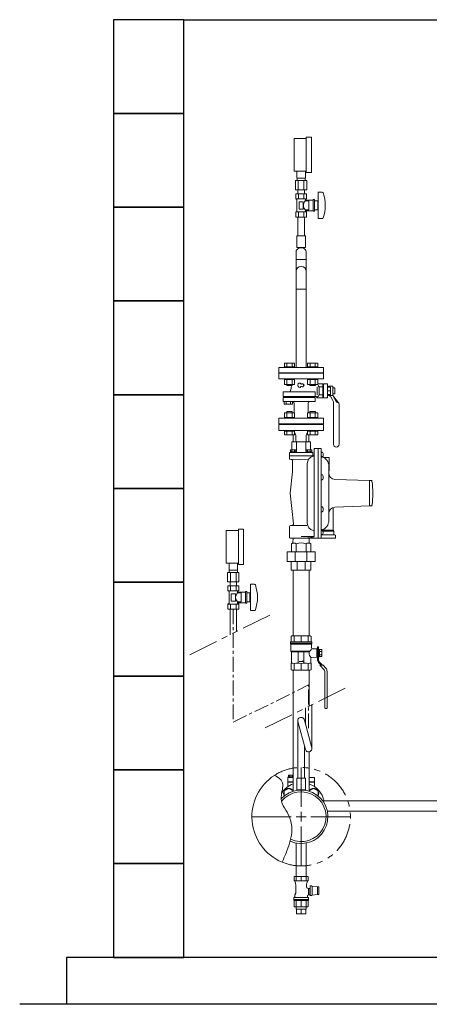
# Model space of a CAD drawing. Units: millimetres. Extents: x 2680 to 15892, y 2850 to 10075.
# Drawn here: x 9727 to 10600, y 5747 to 7847 of the extents above; entities that cross this region are included whole.
import ezdxf

# ---------------------------------------------------------------- set-up
doc = ezdxf.new("R2010")
doc.units = ezdxf.units.MM
doc.linetypes.add('CENTER', pattern=[50.8, 31.75, -6.35, 6.35, -6.35])
doc.linetypes.add('PHANTOM', pattern=[63.5, 31.75, -6.35, 6.35, -6.35, 6.35, -6.35])
for name, color, linetype in [('0001_01', 7, 'Continuous'), ('0001_71_01', 7, 'Continuous'), ('0002_72_01', 7, 'Continuous'), ('0003_01', 7, 'Continuous'), ('CSLAYER17', 7, 'Continuous'), ('CSLAYER33', 7, 'Continuous'), ('HI_VB', 7, 'Continuous'), ('LY_1', 7, 'Continuous')]:
    doc.layers.add(name, color=color, linetype=linetype)
for name, color, linetype, lineweight in [('ガス配管', 2, 'Continuous', 30), ('ガス配管細', 4, 'Continuous', 20), ('図面枠', 7, 'Continuous', 50)]:
    doc.layers.add(name, color=color, linetype=linetype, lineweight=lineweight)

msp = doc.modelspace()

# ---------------------------------------------------------------- linework, layer by layer
at = {"color": 3, "lineweight": 9}
for p, q in [((10317.7, 7508.9), (10317.7, 7523.9)), ((10335.7, 7508.9), (10335.7, 7523.9)), ((10314.5, 7503.9), (10314.5, 7483.9)), ((10318, 7503.9), (10318, 7508.9)), ((10320.6, 7503.9), (10320.6, 7483.9)), ((10332.7, 7503.9), (10332.7, 7483.9)), ((10335.3, 7503.9), (10335.3, 7508.9)), ((10338.8, 7503.9), (10338.8, 7483.9)), ((10319.8, 7475.9), (10319.8, 7483.9)), ((10333.6, 7475.9), (10333.6, 7483.9)), ((10315.8, 5949.9), (10315.8, 5954.9)), ((10316.8, 5939.9), (10316.8, 5949.9)), ((10326.7, 5939.9), (10326.7, 5949.9)), ((10336.6, 5939.9), (10336.6, 5949.9)), ((10337.5, 5949.9), (10337.5, 5954.9))]:
    msp.add_line(p, q, dxfattribs=at)
at = {"color": 3, "linetype": 'Continuous', "lineweight": 9}
for p, q in [((10315.8, 7351.6), (10315.8, 7335.5)), ((10337.5, 7351.6), (10337.5, 7335.5)), ((10315.8, 7335.5), (10315.8, 7310.1)), ((10337.5, 7335.5), (10315.8, 7335.5)), ((10337.5, 7335.5), (10337.5, 7310.1)), ((10315.8, 7310.1), (10315.8, 7272)), ((10337.5, 7310.1), (10337.5, 7272)), ((10337.5, 7272), (10315.8, 7272)), ((10372.7, 6180.9), (12077.3, 6180.9)), ((12077.3, 6159.2), (10382.5, 6159.2))]:
    msp.add_line(p, q, dxfattribs=at)
at = {"color": 6, "lineweight": 9}
for p, q in [((10173.1, 6672.8), (10173.1, 6687.8)), ((10191.1, 6672.8), (10191.1, 6687.8)), ((10170, 6667.8), (10170, 6647.8)), ((10173.4, 6667.8), (10173.4, 6672.8)), ((10176, 6667.8), (10176, 6647.8)), ((10188.1, 6667.8), (10188.1, 6647.8)), ((10190.7, 6667.8), (10190.7, 6672.8)), ((10194.2, 6667.8), (10194.2, 6647.8)), ((10175.2, 6639.8), (10175.2, 6647.8)), ((10189, 6639.8), (10189, 6647.8)), ((10319.7, 6352.1), (10319.7, 6229.2)), ((10335.9, 6290.5), (10319.9, 6350.3)), ((10349.4, 6294.1), (10333.6, 6353.3)), ((10333.7, 6298.9), (10333.7, 6229.2))]:
    msp.add_line(p, q, dxfattribs=at)
at = {"linetype": 'PHANTOM', "lineweight": 9, "ltscale": 2}
for p, q in [((10089.1, 6492.4), (10269.3, 6582.1)), ((10249.7, 6336.5), (10429.9, 6426.2))]:
    msp.add_line(p, q, dxfattribs=at)
at = {"color": 11, "linetype": 'Continuous', "lineweight": 9}
for p, q in [((10298.1, 6230.7), (10298.1, 6221.7)), ((10309.7, 6230.7), (10298.1, 6230.7)), ((10298.1, 6221.7), (10309.7, 6221.7)), ((10309.7, 6220.7), (10298.1, 6220.7)), ((10298.1, 6220.7), (10298.1, 6211.7)), ((10309.7, 6231.9), (10299.2, 6231.9)), ((10299.2, 6231.9), (10299.2, 6230.7)), ((10299.8, 6231.9), (10299.8, 6235.8)), ((10299.8, 6235.8), (10309.7, 6235.8)), ((10302.8, 6235.8), (10302.8, 6231.9)), ((10308.6, 6235.8), (10308.6, 6231.9)), ((10355.3, 6230.7), (10343.7, 6230.7)), ((10343.7, 6221.7), (10355.3, 6221.7)), ((10355.3, 6220.7), (10343.7, 6220.7)), ((10355.3, 6230.7), (10355.3, 6221.7)), ((10355.3, 6220.7), (10355.3, 6211.7)), ((10290.7, 6202.1), (10300.2, 6207.5)), ((10290.7, 6191.4), (10290.7, 6202.1)), ((10298.1, 6211.7), (10298.8, 6211.6)), ((10300.2, 6207.5), (10309.7, 6202.1)), ((10309.7, 6202.1), (10309.7, 6201.6)), ((10343.7, 6202.1), (10353.2, 6207.5)), ((10343.7, 6201.6), (10343.7, 6202.1)), ((10353.2, 6207.5), (10362.7, 6202.1)), ((10355.3, 6211.7), (10354.5, 6211.6)), ((10362.7, 6202.1), (10362.7, 6191.4))]:
    msp.add_line(p, q, dxfattribs=at)
at = {"color": 3, "linetype": 'Continuous', "lineweight": 9}
for centre, radius, start, end in [((10323.8, 7351.6), 8, 136.8138, 180), ((10326.7, 7348.9), 11.9, 43.1862, 136.8138), ((10329.5, 7351.6), 8, 360, 43.1862)]:
    msp.add_arc(centre, radius, start, end, dxfattribs=at)
at = {"color": 6, "lineweight": 9}
for centre, start, end in [((10326.7, 6352.1), 9.5692, 195.206), ((10342.7, 6292.3), 194.9792, 15.0084)]:
    msp.add_arc(centre, 7, start, end, dxfattribs=at)
at = {"linetype": 'PHANTOM', "lineweight": 9, "ltscale": 2}
msp.add_arc((10326.7, 6147.1), 105, 247.2553, 122.7513, dxfattribs=at)
at = {"color": 11, "linetype": 'Continuous', "lineweight": 9}
for centre, radius, start, end in [((10326.7, 6170.1), 50, 109.8769, 145.7896), ((10326.7, 6170.1), 50, 12.5329, 70.1231), ((10300.2, 6196.6), 11, 27.7107, 208.6281), ((10353.2, 6196.6), 11, 331.3719, 152.2893)]:
    msp.add_arc(centre, radius, start, end, dxfattribs=at)
at = {"layer": '0001_01', "color": 3, "linetype": 'Continuous', "lineweight": 9}
for p, q in [((10326.7, 6168.1), (10326.7, 6252.2)), ((10326.7, 6136.6), (10326.7, 6157.6)), ((10221.5, 6147.1), (10305.7, 6147.1)), ((10316.2, 6147.1), (10337.2, 6147.1)), ((10347.7, 6147.1), (10431.8, 6147.1)), ((10326.7, 6041.9), (10326.7, 6126.1))]:
    msp.add_line(p, q, dxfattribs=at)
at = {"layer": '0001_71_01', "color": 3, "linetype": 'Continuous', "lineweight": 9}
for p, q in [((10316.9, 6945.9), (10316.9, 6925.9)), ((10336.5, 6945.9), (10336.5, 6925.9)), ((10353.9, 6916.9), (10301.7, 6916.9)), ((10350.7, 6923.9), (10302.7, 6923.9)), ((10351.7, 6922.9), (10351.7, 6916.9))]:
    msp.add_line(p, q, dxfattribs=at)
for centre, start, end in [((10302.7, 6922.9), 90, 180), ((10350.7, 6922.9), 0, 90)]:
    msp.add_arc(centre, 1, start, end, dxfattribs=at)
at = {"layer": '0002_72_01', "color": 3, "linetype": 'Continuous', "lineweight": 9}
for p, q in [((10279.2, 6970.9), (10279.2, 6983.9)), ((10352.2, 6984.9), (10301.2, 6984.9)), ((10374.2, 6970.9), (10279.2, 6970.9)), ((10315.7, 6959.9), (10312.9, 6967.6)), ((10315.7, 6953.4), (10315.7, 6959.9)), ((10315.7, 6950.8), (10315.7, 6953.4)), ((10337.7, 6959.9), (10340.4, 6967.6)), ((10337.7, 6953.4), (10337.7, 6959.9)), ((10337.7, 6950.8), (10337.7, 6953.4)), ((10306.7, 6945.9), (10306.7, 6929.4)), ((10345.7, 6946.9), (10307.7, 6946.9)), ((10315.7, 6950.8), (10315.8, 6946.9)), ((10337.7, 6950.8), (10337.5, 6946.9)), ((10346.7, 6945.9), (10346.7, 6929.4)), ((10354.7, 6932.4), (10368.7, 6932.4)), ((10354.7, 6932.4), (10354.7, 6746.2)), ((10362.7, 6932.4), (10362.7, 6741.4)), ((10369.7, 6931.4), (10369.7, 6742.4)), ((10301.7, 6922.9), (10301.7, 6910.9)), ((10342, 6908.6), (10303.1, 6909.4)), ((10303.8, 6925.4), (10303.8, 6923.9)), ((10316, 6925.4), (10303.8, 6925.4)), ((10316, 6923.9), (10303.8, 6923.9)), ((10315.7, 6929.4), (10304.1, 6929.4)), ((10304.1, 6925.4), (10304.1, 6929.4)), ((10315.7, 6925.4), (10304.1, 6925.4)), ((10307, 6925.4), (10307, 6929.4)), ((10312.8, 6925.4), (10312.8, 6929.4)), ((10315.7, 6925.4), (10315.7, 6929.4)), ((10316, 6925.4), (10316, 6923.9)), ((10337.3, 6925.4), (10337.3, 6923.9)), ((10349.5, 6925.4), (10337.3, 6925.4)), ((10349.5, 6923.9), (10337.3, 6923.9)), ((10337.6, 6925.4), (10337.6, 6929.4)), ((10349.2, 6929.4), (10337.6, 6929.4)), ((10349.2, 6925.4), (10337.6, 6925.4)), ((10340.5, 6925.4), (10340.5, 6929.4)), ((10346.3, 6925.4), (10346.3, 6929.4)), ((10349.2, 6925.4), (10349.2, 6929.4)), ((10349.5, 6925.4), (10349.5, 6923.9)), ((10369.7, 6924.8), (10371.2, 6924.8)), ((10369.7, 6922.6), (10369.7, 6924.8)), ((10369.7, 6916.6), (10369.7, 6922.6)), ((10369.7, 6914.3), (10369.7, 6916.6)), ((10371.2, 6914.3), (10369.7, 6914.3)), ((10386.2, 6913), (10375.7, 6913)), ((10386.7, 6885.5), (10386.7, 6912.5)), ((10308.2, 6906.3), (10308.2, 6882.6)), ((10339.7, 6900.3), (10339.7, 6773.5)), ((10385.7, 6778.9), (10385.7, 6894.9)), ((10308.2, 6882.6), (10303.2, 6836.9)), ((10369.7, 6874.2), (10369.7, 6876.4)), ((10369.7, 6876.4), (10371.2, 6876.4)), ((10369.7, 6868.2), (10369.7, 6874.2)), ((10369.7, 6865.9), (10369.7, 6868.2)), ((10386.2, 6885), (10385.7, 6885)), ((10371.2, 6865.9), (10369.7, 6865.9)), ((10472.7, 6863.9), (10398.2, 6866.7)), ((10476.8, 6863.9), (10472.7, 6863.9)), ((10472.7, 6863.9), (10472.7, 6809.9)), ((10310.3, 6771.7), (10303.2, 6836.9)), ((10369.7, 6805.7), (10369.7, 6807.9)), ((10369.7, 6807.9), (10371.2, 6807.9)), ((10369.7, 6799.7), (10369.7, 6805.7)), ((10394.7, 6806.5), (10394.7, 6758.4)), ((10472.7, 6809.9), (10398.2, 6807.1)), ((10472.7, 6809.9), (10476.8, 6809.9)), ((10369.7, 6797.4), (10369.7, 6799.7)), ((10371.2, 6797.4), (10369.7, 6797.4)), ((10301.7, 6764.4), (10301.7, 6742.9)), ((10339.1, 6768.4), (10305.7, 6768.4)), ((10400.2, 6741.4), (10303.2, 6741.4)), ((10309.3, 6731.4), (10309.6, 6741.4)), ((10353.2, 6744.7), (10326.7, 6744.7)), ((10344.1, 6731.4), (10343.8, 6741.4)), ((10369.7, 6757.2), (10369.7, 6759.5)), ((10369.7, 6759.5), (10371.2, 6759.5)), ((10369.7, 6751.2), (10369.7, 6757.2)), ((10369.7, 6749), (10369.7, 6751.2)), ((10371.2, 6749), (10369.7, 6749)), ((10398.7, 6748.4), (10369.7, 6748.4)), ((10395.4, 6756.4), (10371.4, 6756.4)), ((10393.3, 6758.4), (10374.4, 6758.4)), ((10394.7, 6758.4), (10396.7, 6756.4)), ((10396.7, 6756.4), (10396.7, 6749.4)), ((10400.2, 6746.9), (10400.2, 6741.4)), ((10305.9, 6729.5), (10309.3, 6731.4)), ((10305.9, 6712.2), (10305.9, 6729.5)), ((10316.3, 6712.2), (10316.3, 6729.5)), ((10337.1, 6712.2), (10337.1, 6729.5)), ((10347.5, 6729.5), (10344.1, 6731.4)), ((10347.5, 6712.2), (10347.5, 6729.5)), ((10356.7, 6712.2), (10296.7, 6712.2)), ((10296.7, 6712.2), (10296.7, 6691.2)), ((10314.2, 6691.2), (10314.2, 6712.2)), ((10339.1, 6691.2), (10339.1, 6712.2)), ((10356.7, 6712.2), (10356.7, 6691.2)), ((10356.7, 6691.2), (10296.7, 6691.2)), ((10305.7, 6673.2), (10305.7, 6691.2)), ((10318, 6673.2), (10318, 6691.2)), ((10335.4, 6673.2), (10335.4, 6691.2)), ((10347.7, 6673.2), (10347.7, 6691.2)), ((10347.7, 6673.2), (10305.7, 6673.2)), ((10309.7, 6532.6), (10309.7, 6673.2)), ((10343.7, 6532.6), (10343.7, 6673.2)), ((10309.7, 6201.6), (10309.7, 6459.6)), ((10343.7, 6383.2), (10343.7, 6459.6)), ((10343.7, 6201.6), (10343.7, 6285.4))]:
    msp.add_line(p, q, dxfattribs=at)
for centre, radius, start, end in [((10300.2, 6984.9), 1, 270, 0), ((10353.2, 6984.9), 1, 180, 270), ((10307.7, 6945.9), 1, 90, 180), ((10345.7, 6945.9), 1, 0, 90), ((10368.7, 6931.4), 1, 0, 90), ((10303.2, 6910.9), 1.5, 180, 268.977), ((10305.2, 6906.3), 3, 0, 88.977), ((10355.7, 6900.3), 16, 102.1532, 180), ((10351.7, 6918.9), 3, 282.1532, 0), ((10371.7, 6917.2), 2, 180, 251.3885), ((10364.2, 6894.9), 21.5, 0, 71.3885), ((10371.2, 6922.9), 1.9, 16.0729, 90), ((10371.2, 6916.2), 1.9, 270, 343.9271), ((10359.6, 6919.6), 14, 343.9271, 16.0729), ((10386.2, 6912.5), 0.5, 0, 90), ((10371.2, 6874.5), 1.9, 16.0729, 90), ((10371.2, 6867.8), 1.9, 270, 343.9271), ((10359.6, 6871.2), 14, 343.9271, 16.0729), ((10398.7, 6879.7), 13, 180, 267.8389), ((10386.2, 6885.5), 0.5, 270, 0), ((10476.8, 6862.9), 1, 8.2019, 90), ((10296.4, 6836.9), 183.2, 351.7981, 8.2019), ((10371.2, 6806), 1.9, 16.0729, 90), ((10359.6, 6802.7), 14, 343.9271, 16.0729), ((10398.7, 6794.1), 13, 92.1611, 180), ((10476.8, 6810.9), 1, 270, 351.7981), ((10371.2, 6799.3), 1.9, 270, 343.9271), ((10305.7, 6764.4), 4, 90, 180), ((10307.3, 6771.4), 3, 270, 6.2484), ((10355.7, 6773.5), 16, 180, 257.8468), ((10364.2, 6778.9), 21.5, 288.6115, 0), ((10303.2, 6742.9), 1.5, 180, 270), ((10326.7, 6602.9), 141.8, 78.8334, 90), ((10351.7, 6754.9), 3, 0, 77.8468), ((10353.2, 6746.2), 1.5, 270, 0), ((10354, 6741.4), 0.657, 0, 78.8334), ((10368.7, 6742.4), 1, 270, 0), ((10371.7, 6756.6), 2, 108.6115, 180), ((10371.2, 6757.6), 1.9, 16.0729, 90), ((10371.2, 6750.9), 1.9, 270, 343.9271), ((10359.6, 6754.2), 14, 343.9271, 16.0729), ((10397.7, 6749.4), 1, 180, 270), ((10398.7, 6746.9), 1.5, 0, 90), ((10311.1, 6720.5), 10.4, 60, 120), ((10326.7, 6702.8), 28.6, 68.7017, 111.2983), ((10342.3, 6720.5), 10.4, 60, 120)]:
    msp.add_arc(centre, radius, start, end, dxfattribs=at)
at = {"layer": '0003_01', "color": 3, "linetype": 'Continuous', "lineweight": 9}
for p, q in [((10307.2, 6532.6), (10305.2, 6531.4)), ((10305.2, 6531.4), (10305.2, 6520.1)), ((10346.2, 6532.6), (10307.2, 6532.6)), ((10346.2, 6532.6), (10348.2, 6531.4)), ((10348.2, 6531.4), (10348.2, 6520.1)), ((10306.2, 6474.6), (10305.2, 6474)), ((10305.2, 6474), (10305.2, 6460.7)), ((10348.2, 6474), (10347.2, 6474.6)), ((10348.2, 6460.7), (10348.2, 6474)), ((10307.2, 6459.6), (10305.2, 6460.7)), ((10348.2, 6460.7), (10346.2, 6459.6))]:
    msp.add_line(p, q, dxfattribs=at)
for centre, radius, start, end in [((10305.9, 6447.4), 27.1, 78.1483, 89.4163), ((10319.1, 6424.3), 50.3, 81.3042, 98.6958), ((10334.3, 6424.3), 50.3, 81.3043, 98.6957), ((10347.4, 6447.4), 27.1, 90.5836, 101.8517)]:
    msp.add_arc(centre, radius, start, end, dxfattribs=at)
at = {"layer": 'CSLAYER17', "color": 3, "lineweight": 9}
for p, q in [((10311.7, 7523.9), (10311.7, 7593.9)), ((10337.7, 7521.4), (10337.7, 7596.4)), ((10348.7, 7521.4), (10348.7, 7596.4)), ((10363.2, 7478.9), (10363.2, 7422.9)), ((10371.8, 7478.9), (10363.2, 7478.9)), ((10338.2, 7475.9), (10315.1, 7475.9)), ((10315.1, 7475.9), (10315.1, 7464.9)), ((10338.2, 7464.9), (10315.1, 7464.9)), ((10315.1, 7464.9), (10317.7, 7463.4)), ((10317.7, 7463.4), (10317.7, 7438.3)), ((10319.8, 7475.9), (10333.6, 7475.9)), ((10320.9, 7475.9), (10320.9, 7464.9)), ((10331.2, 7458.9), (10322.2, 7458.9)), ((10322.2, 7458.9), (10322.2, 7442.9)), ((10331.2, 7458.9), (10331.2, 7442.9)), ((10332.4, 7475.9), (10332.4, 7464.9)), ((10338.2, 7464.9), (10335.7, 7463.4)), ((10335.7, 7463.4), (10335.7, 7460.4)), ((10352.7, 7462.4), (10335.7, 7462.4)), ((10343.2, 7460.4), (10335.7, 7460.4)), ((10338.2, 7475.9), (10338.2, 7464.9)), ((10343.2, 7460.4), (10343.2, 7441.4)), ((10352.7, 7463.4), (10352.7, 7438.4)), ((10355.2, 7463.4), (10352.7, 7463.4)), ((10355.2, 7463.4), (10355.2, 7438.4)), ((10362.2, 7460.4), (10355.2, 7460.4)), ((10362.2, 7460.4), (10362.2, 7441.4)), ((10315.1, 7436.9), (10317.7, 7438.3)), ((10338.2, 7436.9), (10315.1, 7436.9)), ((10315.1, 7425.9), (10315.1, 7436.9)), ((10320.9, 7425.9), (10320.9, 7436.9)), ((10331.2, 7442.9), (10322.2, 7442.9)), ((10332.4, 7425.9), (10332.4, 7436.9)), ((10335.7, 7441.4), (10335.7, 7438.3)), ((10343.2, 7441.4), (10335.7, 7441.4)), ((10352.7, 7439.4), (10335.7, 7439.4)), ((10338.2, 7436.9), (10335.7, 7438.3)), ((10338.2, 7425.9), (10338.2, 7436.9)), ((10355.2, 7438.4), (10352.7, 7438.4)), ((10362.2, 7441.4), (10355.2, 7441.4)), ((10363.2, 7454.9), (10362.2, 7454.9)), ((10363.2, 7446.9), (10362.2, 7446.9)), ((10338.2, 7425.9), (10315.1, 7425.9)), ((10319.8, 7425.9), (10319.8, 7385.9)), ((10333.6, 7425.9), (10333.6, 7385.9)), ((10371.8, 7422.9), (10363.2, 7422.9)), ((10336.2, 7385.9), (10317.2, 7385.9)), ((10317.2, 7385.9), (10317.2, 7360.9)), ((10336.2, 7385.9), (10336.2, 7360.9)), ((10336.2, 7360.9), (10317.2, 7360.9))]:
    msp.add_line(p, q, dxfattribs=at)
at = {"layer": 'CSLAYER17', "color": 6, "lineweight": 9}
for p, q in [((10167.1, 6687.8), (10167.1, 6757.8)), ((10193.1, 6685.3), (10193.1, 6760.3)), ((10204.1, 6685.3), (10204.1, 6760.3)), ((10193.6, 6639.8), (10170.5, 6639.8)), ((10170.5, 6639.8), (10170.5, 6628.8)), ((10175.2, 6639.8), (10189, 6639.8)), ((10176.3, 6639.8), (10176.3, 6628.8)), ((10187.9, 6639.8), (10187.9, 6628.8)), ((10193.6, 6639.8), (10193.6, 6628.8)), ((10218.6, 6642.8), (10218.6, 6586.8)), ((10227.2, 6642.8), (10218.6, 6642.8)), ((10193.6, 6628.8), (10170.5, 6628.8)), ((10170.5, 6628.8), (10173.1, 6627.3)), ((10173.1, 6627.3), (10173.1, 6602.3)), ((10186.6, 6622.8), (10177.6, 6622.8)), ((10177.6, 6622.8), (10177.6, 6606.8)), ((10186.6, 6622.8), (10186.6, 6606.8)), ((10193.6, 6628.8), (10191.1, 6627.3)), ((10191.1, 6627.3), (10191.1, 6624.3)), ((10208.1, 6626.3), (10191.1, 6626.3)), ((10198.6, 6624.3), (10191.1, 6624.3)), ((10198.6, 6624.3), (10198.6, 6605.3)), ((10208.1, 6627.3), (10208.1, 6602.3)), ((10210.6, 6627.3), (10208.1, 6627.3)), ((10210.6, 6627.3), (10210.6, 6602.3)), ((10217.6, 6624.3), (10210.6, 6624.3)), ((10217.6, 6624.3), (10217.6, 6605.3)), ((10218.6, 6618.8), (10217.6, 6618.8)), ((10170.5, 6600.8), (10173.1, 6602.3)), ((10193.6, 6600.8), (10170.5, 6600.8)), ((10170.5, 6589.8), (10170.5, 6600.8)), ((10176.3, 6589.8), (10176.3, 6600.8)), ((10186.6, 6606.8), (10177.6, 6606.8)), ((10187.9, 6589.8), (10187.9, 6600.8)), ((10191.1, 6605.3), (10191.1, 6602.3)), ((10198.6, 6605.3), (10191.1, 6605.3)), ((10208.1, 6603.3), (10191.1, 6603.3)), ((10193.6, 6600.8), (10191.1, 6602.3)), ((10193.6, 6589.8), (10193.6, 6600.8)), ((10210.6, 6602.3), (10208.1, 6602.3)), ((10217.6, 6605.3), (10210.6, 6605.3)), ((10218.6, 6610.8), (10217.6, 6610.8)), ((10193.6, 6589.8), (10170.5, 6589.8)), ((10227.2, 6586.8), (10218.6, 6586.8)), ((10336.2, 6229.2), (10317.2, 6229.2)), ((10317.2, 6229.2), (10317.2, 6204.2)), ((10336.2, 6229.2), (10336.2, 6204.2))]:
    msp.add_line(p, q, dxfattribs=at)
at = {"layer": 'CSLAYER17', "color": 3, "linetype": 'Continuous', "lineweight": 9}
for p, q in [((10361.5, 6509.6), (10361.5, 6482.2)), ((10363.5, 6509.6), (10361.5, 6509.6)), ((10363.5, 6482.2), (10363.5, 6509.6)), ((10365.5, 6503.8), (10363.5, 6503.8)), ((10365.5, 6488.4), (10365.5, 6503.8)), ((10365.5, 6503.6), (10370.5, 6503.6)), ((10365.5, 6499.8), (10370.5, 6499.8)), ((10370.5, 6492.3), (10365.5, 6492.3)), ((10370.5, 6503.6), (10370.5, 6488.6)), ((10363.5, 6488.4), (10365.5, 6488.4)), ((10363.8, 6476.2), (10369.3, 6470.1)), ((10372, 6470.1), (10365.3, 6477.6)), ((10370.5, 6488.6), (10365.5, 6488.6)), ((10374, 6470.1), (10366.9, 6470.1)), ((10366.9, 6470.1), (10375.6, 6460.4)), ((10374, 6470.1), (10379.3, 6464.1)), ((10377, 6456.7), (10377, 6379.6)), ((10382, 6457.1), (10382, 6379.6)), ((10378.5, 6378.1), (10380.5, 6378.1)), ((10315.8, 6019.9), (10315.8, 6090.9)), ((10337.5, 6019.9), (10337.5, 6090.9))]:
    msp.add_line(p, q, dxfattribs=at)
at = {"layer": 'CSLAYER17', "color": 3, "lineweight": 9}
for centre, radius, start, end in [((10371.8, 7476.9), 2, 19.2403, 90), ((10297.3, 7450.9), 80.9, 340.7597, 19.2403), ((10344.9, 7450.9), 13.3, 134.2361, 225.7639), ((10371.8, 7424.9), 2, 270, 340.7597)]:
    msp.add_arc(centre, radius, start, end, dxfattribs=at)
at = {"layer": 'CSLAYER17', "color": 6, "lineweight": 9}
for centre, radius, start, end in [((10227.2, 6640.8), 2, 19.2403, 90), ((10152.7, 6614.8), 80.9, 340.7597, 19.2403), ((10200.3, 6614.8), 13.3, 134.2361, 225.7639), ((10227.2, 6588.8), 2, 270, 340.7597)]:
    msp.add_arc(centre, radius, start, end, dxfattribs=at)
at = {"layer": 'CSLAYER17', "color": 3, "linetype": 'Continuous', "lineweight": 9}
for centre, radius, start, end in [((10370.5, 6482.2), 9, 180, 221.8202), ((10370.5, 6482.2), 7, 180, 221.8202), ((10371.5, 6456.7), 5.5, 0, 41.8202), ((10371.5, 6457.1), 10.5, 0, 41.8202), ((10378.5, 6379.6), 1.5, 180, 270), ((10380.5, 6379.6), 1.5, 270, 0)]:
    msp.add_arc(centre, radius, start, end, dxfattribs=at)
at = {"layer": 'CSLAYER33', "color": 3, "linetype": 'Continuous', "lineweight": 9}
for p, q in [((10304.2, 6517.6), (10304.2, 6520.1)), ((10349.2, 6520.1), (10304.2, 6520.1)), ((10304.2, 6517.6), (10304.2, 6515.6)), ((10349.2, 6517.6), (10304.2, 6517.6)), ((10349.2, 6517.6), (10304.2, 6517.6)), ((10304.7, 6514.7), (10304.7, 6500.1)), ((10348.7, 6515.1), (10304.8, 6515.1)), ((10348.7, 6514.7), (10348.7, 6507.8)), ((10349.2, 6520.1), (10349.2, 6517.6)), ((10349.2, 6517.6), (10349.2, 6515.6)), ((10306.2, 6498.6), (10304.7, 6500.1)), ((10345.2, 6500.1), (10304.7, 6500.1)), ((10306.2, 6498.6), (10306.2, 6474.6)), ((10320.7, 6498.6), (10306.2, 6498.6)), ((10320.7, 6475.1), (10320.7, 6498.6)), ((10321.2, 6499.1), (10332.2, 6499.1)), ((10332.7, 6475.1), (10332.7, 6498.6)), ((10332.7, 6498.6), (10343.7, 6498.6)), ((10343.7, 6498.6), (10345.2, 6500.1)), ((10360.5, 6504.9), (10351.1, 6505.3)), ((10360.5, 6504.9), (10360.5, 6487.2)), ((10361.5, 6504.6), (10360.5, 6504.6)), ((10330.7, 6478), (10322.7, 6478)), ((10329.6, 6479.5), (10330.7, 6478.6)), ((10330.7, 6478.6), (10330.7, 6478)), ((10347.2, 6484.3), (10347.2, 6474.6)), ((10360.5, 6487.2), (10349.6, 6486.8)), ((10361.5, 6487.6), (10360.5, 6487.6))]:
    msp.add_line(p, q, dxfattribs=at)
for centre, radius, start, end in [((10304.7, 6515.6), 0.5, 180, 240), ((10304.2, 6514.7), 0.5, 0, 60), ((10349.2, 6514.7), 0.5, 120, 180), ((10348.7, 6515.6), 0.5, 300, 0), ((10321.2, 6498.6), 0.5, 90, 180), ((10332.2, 6498.6), 0.5, 0, 90), ((10356.5, 6496.1), 13, 169.1164, 180.1626), ((10356.5, 6496), 13, 179.8374, 225.0978), ((10338.2, 6508.8), 11.1, 308.6947, 339.135), ((10351.2, 6507.8), 2.5, 180, 268), ((10349.7, 6484.3), 2.5, 92, 180)]:
    msp.add_arc(centre, radius, start, end, dxfattribs=at)
at = {"layer": 'HI_VB', "color": 3, "linetype": 'Continuous', "lineweight": 9}
for p, q in [((10374.2, 7104.9), (10279.2, 7104.9)), ((10279.2, 7104.9), (10279.2, 7093.9)), ((10312.9, 7106.5), (10290.9, 7106.5)), ((10290.9, 7106.5), (10290.9, 7104.9)), ((10290.9, 7104.9), (10312.9, 7104.9)), ((10312.9, 7114.5), (10291, 7114.5)), ((10291, 7106.5), (10291, 7114.5)), ((10296.4, 7106.5), (10296.4, 7114.5)), ((10307.4, 7106.5), (10307.4, 7114.5)), ((10312.9, 7106.5), (10312.9, 7114.5)), ((10312.9, 7106.5), (10312.9, 7104.9)), ((10362.4, 7114.5), (10340.4, 7114.5)), ((10340.4, 7106.5), (10340.4, 7114.5)), ((10362.4, 7106.5), (10340.4, 7106.5)), ((10340.4, 7106.5), (10340.4, 7104.9)), ((10340.4, 7104.9), (10362.4, 7104.9)), ((10345.9, 7106.5), (10345.9, 7114.5)), ((10356.9, 7106.5), (10356.9, 7114.5)), ((10362.4, 7106.5), (10362.4, 7114.5)), ((10362.4, 7106.5), (10362.4, 7104.9)), ((10374.2, 7104.9), (10374.2, 7093.9)), ((10374.2, 7093.9), (10279.2, 7093.9)), ((10290.9, 7080.9), (10290.9, 7079.3)), ((10290.9, 7080.9), (10312.9, 7080.9)), ((10312.9, 7079.3), (10290.9, 7079.3)), ((10291, 7069.3), (10291, 7079.3)), ((10296.4, 7069.3), (10296.4, 7079.3)), ((10301.2, 7092.9), (10301.2, 7093.9)), ((10307.4, 7069.3), (10307.4, 7079.3)), ((10312.9, 7080.9), (10312.9, 7079.3)), ((10312.9, 7069.3), (10312.9, 7079.3)), ((10340.4, 7080.9), (10340.4, 7079.3)), ((10362.4, 7079.3), (10340.4, 7079.3)), ((10340.4, 7069.3), (10340.4, 7079.3)), ((10345.9, 7069.3), (10345.9, 7079.3)), ((10350.7, 7080.9), (10372.7, 7080.9)), ((10352.2, 7092.9), (10352.2, 7093.9)), ((10356.9, 7069.3), (10356.9, 7079.3)), ((10362.4, 7080.9), (10362.4, 7079.3)), ((10362.4, 7069.3), (10362.4, 7079.3)), ((10312.9, 7069.3), (10291, 7069.3)), ((10295.9, 7069.3), (10295.9, 7066.5)), ((10307.9, 7066.5), (10295.9, 7066.5)), ((10307.9, 7069.3), (10307.9, 7066.5)), ((10362.4, 7069.3), (10340.4, 7069.3)), ((10345.4, 7069.3), (10345.4, 7066.5)), ((10357.4, 7066.5), (10345.4, 7066.5)), ((10357.4, 7069.3), (10357.4, 7066.5)), ((10360.8, 7046.9), (10360.8, 7063.9)), ((10365.3, 7046.9), (10365.3, 7063.9)), ((10374.3, 7070.6), (10374.3, 7040.2)), ((10389.3, 7063), (10383.2, 7063)), ((10385.2, 7063), (10385.2, 7065.4)), ((10394.2, 7065.4), (10385.2, 7065.4)), ((10389.3, 7047.8), (10389.3, 7063)), ((10394.2, 7045.4), (10394.2, 7065.4)), ((10394.2, 7061.7), (10398.7, 7061.7)), ((10398.7, 7061.7), (10398.7, 7049.1)), ((10288.5, 7053.2), (10356.8, 7053.2)), ((10288.5, 7043.4), (10356.8, 7043.4)), ((10288.5, 7041.1), (10356.8, 7041.1)), ((10294.7, 7041.1), (10294.7, 7043.5)), ((10303.9, 7041.1), (10303.9, 7043.4)), ((10349.4, 7041.1), (10349.4, 7043.4)), ((10389.3, 7055.4), (10383.2, 7055.4)), ((10389.3, 7047.8), (10383.2, 7047.8)), ((10385.2, 7045.4), (10385.2, 7047.8)), ((10394.2, 7045.4), (10385.2, 7045.4)), ((10389.9, 7042.7), (10394.6, 7034.6)), ((10394.2, 7049.1), (10398.7, 7049.1)), ((10394.2, 7045.4), (10401.6, 7032.5)), ((10394.2, 7045.4), (10406.5, 7029.8)), ((10309.3, 7033), (10309.3, 7032.3)), ((10309.3, 7033), (10356.8, 7033)), ((10341.7, 7027.3), (10341.7, 7008.5)), ((10395.7, 7029.8), (10395.7, 6941.4)), ((10407.7, 7027.7), (10407.7, 6941.4)), ((10312.9, 6998.5), (10290.9, 6998.5)), ((10290.9, 6996.9), (10290.9, 6998.5)), ((10290.9, 6996.9), (10312.9, 6996.9)), ((10312.9, 7008.5), (10291, 7008.5)), ((10291, 7008.5), (10291, 6998.5)), ((10295.9, 7008.5), (10295.9, 7011.3)), ((10307.9, 7011.3), (10295.9, 7011.3)), ((10296.4, 7008.5), (10296.4, 6998.5)), ((10307.4, 7008.5), (10307.4, 6998.5)), ((10307.9, 7008.5), (10307.9, 7011.3)), ((10311.7, 7012.2), (10311.7, 7008.5)), ((10312.9, 7008.5), (10312.9, 6998.5)), ((10312.9, 6996.9), (10312.9, 6998.5)), ((10362.4, 7008.5), (10340.4, 7008.5)), ((10340.4, 7008.5), (10340.4, 6998.5)), ((10362.4, 6998.5), (10340.4, 6998.5)), ((10340.4, 6996.9), (10340.4, 6998.5)), ((10340.4, 6996.9), (10362.4, 6996.9)), ((10345.4, 7008.5), (10345.4, 7011.3)), ((10357.4, 7011.3), (10345.4, 7011.3)), ((10345.9, 7008.5), (10345.9, 6998.5)), ((10356.9, 7008.5), (10356.9, 6998.5)), ((10357.4, 7008.5), (10357.4, 7011.3)), ((10362.4, 7008.5), (10362.4, 6998.5)), ((10362.4, 6996.9), (10362.4, 6998.5)), ((10374.2, 6983.9), (10279.2, 6983.9)), ((10301.2, 6983.9), (10301.2, 6984.9)), ((10352.2, 6983.9), (10352.2, 6984.9)), ((10374.2, 6970.9), (10374.2, 6983.9)), ((10290.9, 6969.3), (10290.9, 6970.9)), ((10290.9, 6970.9), (10312.9, 6970.9)), ((10312.9, 6969.3), (10290.9, 6969.3)), ((10291, 6969.3), (10291, 6961.3)), ((10312.9, 6961.3), (10291, 6961.3)), ((10296.4, 6969.3), (10296.4, 6961.3)), ((10307.4, 6969.3), (10307.4, 6961.3)), ((10312.9, 6969.3), (10312.9, 6970.9)), ((10312.9, 6969.3), (10312.9, 6961.3)), ((10340.4, 6969.3), (10340.4, 6970.9)), ((10340.4, 6970.9), (10362.4, 6970.9)), ((10362.4, 6969.3), (10340.4, 6969.3)), ((10340.4, 6969.3), (10340.4, 6961.3)), ((10362.4, 6961.3), (10340.4, 6961.3)), ((10345.9, 6969.3), (10345.9, 6961.3)), ((10356.9, 6969.3), (10356.9, 6961.3)), ((10362.4, 6969.3), (10362.4, 6970.9)), ((10362.4, 6969.3), (10362.4, 6961.3))]:
    msp.add_line(p, q, dxfattribs=at)
at = {"layer": 'HI_VB', "color": 3, "lineweight": 9}
for p, q in [((10279.2, 7092.9), (10279.2, 7080.9)), ((10374.2, 7092.9), (10279.2, 7092.9)), ((10279.2, 7080.9), (10374.2, 7080.9)), ((10374.2, 7080.9), (10374.2, 7092.9)), ((10304.3, 7056.2), (10305.5, 7060.3)), ((10305.5, 7063.1), (10305.5, 7060.3)), ((10373.2, 7070.6), (10362.4, 7070.6)), ((10364.1, 7065), (10362.9, 7066.5)), ((10373.2, 7063.9), (10365.3, 7063.9)), ((10373.2, 7040.2), (10373.2, 7070.6)), ((10374.3, 7058.3), (10373.2, 7058.3)), ((10383.2, 7070.6), (10374.3, 7070.6)), ((10383.2, 7040.2), (10383.2, 7070.6)), ((10288.5, 7053.2), (10288.5, 7043.4)), ((10288.5, 7033), (10288.5, 7041.1)), ((10356.8, 7053.2), (10356.8, 7043.4)), ((10357.3, 7043.4), (10356.8, 7043.4)), ((10356.8, 7041.1), (10356.8, 7033)), ((10358.8, 7043.1), (10358.5, 7043.2)), ((10364.1, 7045.8), (10360.9, 7041.8)), ((10373.2, 7040.2), (10362.5, 7040.2)), ((10373.2, 7046.9), (10365.3, 7046.9)), ((10374.3, 7052.5), (10373.2, 7052.5)), ((10383.2, 7040.2), (10374.3, 7040.2)), ((10309.3, 7033), (10288.5, 7033)), ((10290.4, 7033), (10308.2, 7033)), ((10290.4, 7027), (10290.4, 7033)), ((10308.2, 7027), (10290.4, 7027)), ((10294.8, 7027), (10294.8, 7033)), ((10303.7, 7027), (10303.7, 7033)), ((10308.2, 7033), (10308.2, 7027)), ((10311.7, 7027.2), (10311.7, 7012.2)), ((10279.2, 6996.9), (10279.2, 6984.9)), ((10374.2, 6996.9), (10279.2, 6996.9)), ((10374.2, 6984.9), (10374.2, 6996.9)), ((10279.2, 6984.9), (10374.2, 6984.9))]:
    msp.add_line(p, q, dxfattribs=at)
for centre, radius, start, end in [((10299.9, 7057.5), 4.61, 292.2106, 343.2903), ((10329.9, 7057.2), 25.1, 158.2779, 166.3884), ((10323.2, 7068.8), 3.37, 27.3758, 198.8191), ((10323.2, 7066.1), 3.37, 161.1809, 332.6242), ((10319.2, 7067.4), 0.81, 341.1809, 18.8191), ((10326.9, 7070.7), 0.81, 207.3758, 312.2208), ((10326.9, 7064.1), 0.81, 47.7792, 152.6242), ((10329.3, 7068.1), 2.7, 13.3331, 132.2208), ((10329.3, 7066.7), 2.7, 227.7792, 346.6669), ((10332.7, 7068.9), 0.81, 193.3331, 268.4414), ((10332.7, 7065.9), 0.81, 91.5586, 166.6669), ((10332.6, 7067.4), 0.675, 271.5586, 88.4414), ((10357.3, 7040.4), 3, 66.9762, 90), ((10358.8, 7042.1), 0.944, 16.3588, 85.222), ((10362.5, 7043.2), 3, 196.3588, 270), ((10307.1, 7028.1), 4.63, 348.6281, 77.0153), ((10346.5, 7028.1), 4.94, 96.7889, 189.1079)]:
    msp.add_arc(centre, radius, start, end, dxfattribs=at)
at = {"layer": 'HI_VB', "color": 3, "linetype": 'Continuous', "lineweight": 9}
for centre, radius, start, end in [((10384.9, 7039.4), 6, 25.2261, 87.9045), ((10386.9, 7030.4), 8.76, 355.6575, 29.0802), ((10405.7, 7035.3), 5, 214.9005, 261.6329), ((10404.7, 7027.4), 3, 6.3909, 83.9307), ((10401.7, 6941.4), 6, 180, 0)]:
    msp.add_arc(centre, radius, start, end, dxfattribs=at)
at = {"layer": 'LY_1', "color": 3, "linetype": 'Continuous', "lineweight": 9}
for p, q in [((10311.6, 6019.9), (10341.7, 6019.9)), ((10311.6, 6019.9), (10326.7, 6019.9)), ((10311.6, 6010.2), (10311.6, 6019.9)), ((10311.6, 6010.9), (10311.6, 6010.9)), ((10341.7, 6010.2), (10311.6, 6010.2)), ((10314.6, 6005.4), (10313.3, 6009.6)), ((10316, 6019.9), (10316, 6010.2)), ((10326.7, 6010.2), (10326.7, 6019.9)), ((10337.3, 6019.9), (10337.3, 6010.2)), ((10340.1, 6009.6), (10338.7, 6005.4)), ((10341.7, 6019.9), (10341.7, 6010.2)), ((10341.7, 6010.9), (10341.7, 6010.9)), ((10315.1, 5983.8), (10315.1, 6002.3)), ((10338.2, 6002.3), (10338.2, 5997.8)), ((10338.2, 5997.8), (10338.2, 5997.7)), ((10338.2, 5997.7), (10338.2, 5997.6)), ((10338.2, 5997.6), (10338.2, 5997.6)), ((10338.2, 5997.6), (10338.2, 5997.5)), ((10338.2, 5997.5), (10338.2, 5997.4)), ((10338.2, 5997.4), (10338.2, 5997.4)), ((10338.2, 5997.4), (10338.3, 5997.3)), ((10338.3, 5997.3), (10338.3, 5997.2)), ((10338.3, 5997.2), (10338.3, 5997.2)), ((10338.3, 5997.2), (10338.3, 5997.1)), ((10338.3, 5997.1), (10338.3, 5997.1)), ((10338.3, 5997.1), (10338.3, 5997)), ((10338.3, 5997), (10338.3, 5996.9)), ((10338.3, 5996.9), (10338.4, 5996.9)), ((10338.4, 5996.9), (10338.4, 5996.8)), ((10338.4, 5996.8), (10338.4, 5996.7)), ((10338.4, 5996.7), (10338.4, 5996.7)), ((10338.4, 5996.7), (10338.4, 5996.6)), ((10338.4, 5996.6), (10338.5, 5996.6)), ((10338.5, 5996.6), (10338.5, 5996.5)), ((10338.5, 5996.5), (10338.5, 5996.4)), ((10338.5, 5996.4), (10338.6, 5996.4)), ((10338.6, 5996.4), (10338.6, 5996.3)), ((10338.6, 5996.3), (10338.6, 5996.3)), ((10338.6, 5996.3), (10338.7, 5996.2)), ((10338.7, 5996.2), (10338.7, 5996.2)), ((10338.7, 5996.2), (10338.7, 5996.1)), ((10338.7, 5996.1), (10338.8, 5996)), ((10338.8, 5996), (10338.8, 5996)), ((10338.8, 5996), (10338.8, 5995.9)), ((10338.8, 5995.9), (10338.9, 5995.9)), ((10338.9, 5995.9), (10338.9, 5995.8)), ((10338.9, 5995.8), (10339, 5995.8)), ((10339, 5995.8), (10339, 5995.7)), ((10339, 5995.7), (10339, 5995.7)), ((10339, 5995.7), (10339.1, 5995.6)), ((10339.1, 5995.6), (10339.1, 5995.6)), ((10339.1, 5995.6), (10339.2, 5995.6)), ((10339.2, 5995.6), (10339.2, 5995.5)), ((10339.2, 5995.5), (10339.3, 5995.5)), ((10339.3, 5995.5), (10339.3, 5995.4)), ((10339.3, 5995.4), (10339.4, 5995.4)), ((10339.4, 5995.4), (10339.4, 5995.3)), ((10339.4, 5995.3), (10339.5, 5995.3)), ((10339.5, 5995.3), (10339.5, 5995.3)), ((10339.5, 5995.3), (10339.6, 5995.2)), ((10339.6, 5995.2), (10339.7, 5995.2)), ((10339.7, 5995.2), (10339.7, 5995.2)), ((10339.7, 5995.2), (10339.8, 5995.1)), ((10339.8, 5995.1), (10339.8, 5995.1)), ((10339.8, 5995.1), (10339.9, 5995.1)), ((10339.9, 5995.1), (10339.9, 5995)), ((10339.9, 5995), (10340, 5995)), ((10340, 5995), (10340.1, 5995)), ((10340.1, 5995), (10340.1, 5995)), ((10340.1, 5995), (10340.2, 5994.9)), ((10340.2, 5994.9), (10340.2, 5994.9)), ((10340.2, 5994.9), (10340.3, 5994.9)), ((10340.3, 5994.9), (10340.4, 5994.9)), ((10340.4, 5994.9), (10342.2, 5994.4)), ((10340.4, 5994.9), (10340.4, 5994.9)), ((10342.2, 5994.4), (10342.2, 5980.9)), ((10342.2, 5994.4), (10345.2, 5994.4)), ((10345.2, 5994.4), (10345.2, 5980.4)), ((10345.2, 5993.4), (10345.7, 5993.4)), ((10345.7, 5999.4), (10345.7, 5979.4)), ((10345.7, 5999.4), (10349.5, 5999.4)), ((10349.8, 5999.3), (10349.5, 5999.4)), ((10350.2, 5999.2), (10349.8, 5999.3)), ((10350.2, 5979.6), (10350.2, 5999.2)), ((10350.2, 5999.2), (10361, 5997.9)), ((10361, 5997.9), (10362.1, 5997.7)), ((10361.7, 5995.4), (10361.7, 5997.4)), ((10364.7, 5997.4), (10361.7, 5997.4)), ((10361.7, 5995.4), (10361.7, 5991.4)), ((10361.7, 5991.4), (10361.7, 5987.4)), ((10361.7, 5987.4), (10361.7, 5983.4)), ((10362.1, 5997.7), (10363, 5997.4)), ((10364.7, 5997.4), (10364.7, 5995.4)), ((10364.7, 5991.4), (10364.7, 5995.4)), ((10364.7, 5991.4), (10364.7, 5987.4)), ((10364.7, 5983.4), (10364.7, 5987.4)), ((10311.2, 5970.9), (10311.2, 5974.8)), ((10342.2, 5974.8), (10311.2, 5974.8)), ((10311.2, 5971.4), (10311.2, 5973.4)), ((10311.2, 5968.9), (10311.2, 5970.9)), ((10342.2, 5970.9), (10311.2, 5970.9)), ((10311.6, 5954.9), (10311.6, 5968.4)), ((10311.7, 5968.4), (10341.7, 5968.4)), ((10313, 5980.2), (10315.1, 5983.8)), ((10313, 5976.2), (10313, 5980.2)), ((10316, 5954.9), (10316, 5968.4)), ((10326.7, 5968.4), (10326.7, 5954.9)), ((10337.3, 5954.9), (10337.3, 5968.4)), ((10340.4, 5978.1), (10340.3, 5978)), ((10340.3, 5978), (10340.3, 5978)), ((10340.3, 5978), (10340.3, 5977.9)), ((10340.3, 5977.9), (10340.3, 5977.8)), ((10340.3, 5977.8), (10340.3, 5977.8)), ((10340.3, 5977.8), (10340.3, 5977.7)), ((10340.3, 5977.7), (10340.3, 5977.7)), ((10340.3, 5977.7), (10340.3, 5977.6)), ((10340.3, 5977.6), (10340.3, 5976.2)), ((10340.5, 5978.5), (10340.4, 5978.4)), ((10340.4, 5978.4), (10340.4, 5978.4)), ((10340.4, 5978.4), (10340.4, 5978.3)), ((10340.4, 5978.3), (10340.4, 5978.3)), ((10340.4, 5978.3), (10340.4, 5978.2)), ((10340.4, 5978.2), (10340.4, 5978.1)), ((10340.4, 5978.1), (10340.4, 5978.1)), ((10340.6, 5978.8), (10340.5, 5978.7)), ((10340.5, 5978.7), (10340.5, 5978.7)), ((10340.5, 5978.7), (10340.5, 5978.6)), ((10340.5, 5978.6), (10340.5, 5978.6)), ((10340.5, 5978.6), (10340.5, 5978.5)), ((10340.7, 5979), (10340.6, 5978.9)), ((10340.6, 5978.9), (10340.6, 5978.9)), ((10340.6, 5978.9), (10340.6, 5978.8)), ((10340.6, 5978.8), (10340.6, 5978.8)), ((10340.8, 5979.2), (10340.7, 5979.1)), ((10340.7, 5979.1), (10340.7, 5979.1)), ((10340.7, 5979.1), (10340.7, 5979)), ((10340.7, 5979), (10340.7, 5979)), ((10340.9, 5979.4), (10340.8, 5979.3)), ((10340.8, 5979.3), (10340.8, 5979.3)), ((10340.8, 5979.3), (10340.8, 5979.2)), ((10341, 5979.4), (10340.9, 5979.4)), ((10340.9, 5979.4), (10340.9, 5979.4)), ((10341.1, 5979.6), (10341, 5979.5)), ((10341, 5979.5), (10341, 5979.5)), ((10341, 5979.5), (10341, 5979.4)), ((10341.2, 5979.7), (10341.1, 5979.7)), ((10341.1, 5979.7), (10341.1, 5979.6)), ((10341.1, 5979.6), (10341.1, 5979.6)), ((10341.3, 5979.8), (10341.2, 5979.8)), ((10341.2, 5979.8), (10341.2, 5979.7)), ((10341.4, 5979.9), (10341.3, 5979.8)), ((10341.3, 5979.8), (10341.3, 5979.8)), ((10341.5, 5980), (10341.4, 5979.9)), ((10341.4, 5979.9), (10341.4, 5979.9)), ((10341.6, 5980), (10341.5, 5980)), ((10341.5, 5980), (10341.5, 5980)), ((10341.7, 5980.1), (10341.6, 5980.1)), ((10341.6, 5980.1), (10341.6, 5980)), ((10341.8, 5980.2), (10341.7, 5980.1)), ((10341.7, 5980.1), (10341.7, 5980.1)), ((10341.7, 5968.4), (10341.7, 5954.9)), ((10341.9, 5980.2), (10341.8, 5980.2)), ((10341.8, 5980.2), (10341.8, 5980.2)), ((10342, 5980.3), (10341.9, 5980.3)), ((10341.9, 5980.3), (10341.9, 5980.2)), ((10342.1, 5980.3), (10342, 5980.3)), ((10342, 5980.3), (10342, 5980.3)), ((10342.2, 5980.4), (10342.1, 5980.4)), ((10342.1, 5980.4), (10342.1, 5980.3)), ((10342.2, 5980.8), (10342.2, 5980.9)), ((10342.2, 5980.7), (10342.2, 5980.8)), ((10342.2, 5980.8), (10342.2, 5980.8)), ((10342.2, 5980.8), (10342.2, 5980.8)), ((10342.2, 5980.6), (10342.2, 5980.7)), ((10342.2, 5980.7), (10342.2, 5980.7)), ((10342.2, 5980.7), (10342.2, 5980.7)), ((10342.2, 5980.5), (10342.2, 5980.6)), ((10342.2, 5980.6), (10342.2, 5980.6)), ((10342.2, 5980.6), (10342.2, 5980.6)), ((10342.2, 5980.6), (10342.2, 5980.6)), ((10342.2, 5980.4), (10342.2, 5980.5)), ((10342.2, 5980.5), (10342.2, 5980.5)), ((10342.2, 5980.5), (10342.2, 5980.5)), ((10342.2, 5980.5), (10342.2, 5980.5)), ((10342.2, 5980.5), (10342.2, 5980.5)), ((10342.2, 5980.5), (10342.2, 5980.5)), ((10342.2, 5980.5), (10342.2, 5980.5)), ((10345.2, 5980.4), (10342.2, 5980.4)), ((10342.2, 5980.4), (10342.2, 5980.4)), ((10342.2, 5980.4), (10342.2, 5980.4)), ((10342.2, 5980.4), (10342.2, 5980.4)), ((10342.2, 5980.4), (10342.2, 5980.4)), ((10342.2, 5980.4), (10342.2, 5980.4)), ((10342.2, 5980.4), (10342.2, 5980.4)), ((10342.2, 5980.4), (10342.2, 5980.4)), ((10342.2, 5980.4), (10342.2, 5980.4)), ((10342.2, 5974.8), (10342.2, 5970.9)), ((10342.2, 5973.4), (10342.2, 5971.4)), ((10342.2, 5970.9), (10342.2, 5968.9)), ((10345.7, 5981.4), (10345.2, 5981.4)), ((10349.5, 5979.4), (10346, 5979.4)), ((10349.5, 5979.4), (10349.8, 5979.5)), ((10349.8, 5979.5), (10350.2, 5979.6)), ((10361, 5980.9), (10350.2, 5979.6)), ((10362.1, 5981.1), (10361, 5980.9)), ((10361.7, 5981.4), (10361.7, 5983.4)), ((10364.7, 5981.4), (10361.7, 5981.4)), ((10363, 5981.4), (10362.1, 5981.1)), ((10364.7, 5983.4), (10364.7, 5981.4)), ((10311.6, 5954.9), (10341.7, 5954.9)), ((10311.6, 5954.9), (10341.7, 5954.9)), ((10315.8, 5949.9), (10337.5, 5949.9)), ((10316.8, 5939.9), (10336.6, 5939.9))]:
    msp.add_line(p, q, dxfattribs=at)
for centre, radius, start, end in [((10312.3, 6009.3), 1, 17.7137, 60), ((10341, 6009.3), 1, 120, 162.2863), ((10305.1, 6002.3), 10, 0, 17.7137), ((10348.2, 6002.3), 10, 162.2863, 180), ((10311.7, 5968.9), 0.5, 180, 270), ((10311.5, 5976.2), 1.5, 292.5403, 0), ((10341.8, 5976.2), 1.5, 180, 247.4597), ((10341.7, 5968.9), 0.5, 270, 0)]:
    msp.add_arc(centre, radius, start, end, dxfattribs=at)
at = {"layer": 'ガス配管', "color": 3, "lineweight": 9}
for p, q in [((10311.5, 6532.6), (10311.5, 6520.1)), ((10326.7, 6532.6), (10326.7, 6520.1)), ((10341.9, 6532.6), (10341.9, 6520.1)), ((10311.5, 6474), (10311.5, 6459.6)), ((10326.7, 6474), (10326.7, 6459.6)), ((10341.9, 6474), (10341.9, 6459.6))]:
    msp.add_line(p, q, dxfattribs=at)
at = {"layer": 'ガス配管細', "color": 3, "linetype": 'Continuous', "lineweight": 9}
for p, q in [((10311.7, 7593.9), (10337.7, 7593.9)), ((10337.7, 7596.4), (10348.7, 7596.4)), ((10311.7, 7523.9), (10337.7, 7523.9)), ((10337.7, 7521.4), (10348.7, 7521.4)), ((10338.8, 7503.9), (10314.5, 7503.9)), ((10335.7, 7508.9), (10317.7, 7508.9)), ((10338.8, 7483.9), (10314.5, 7483.9))]:
    msp.add_line(p, q, dxfattribs=at)
at = {"layer": 'ガス配管細', "color": 6, "linetype": 'Continuous', "lineweight": 9}
for p, q in [((10167.1, 6757.8), (10193.1, 6757.8)), ((10193.1, 6760.3), (10204.1, 6760.3)), ((10167.1, 6687.8), (10193.1, 6687.8)), ((10193.1, 6685.3), (10204.1, 6685.3)), ((10194.2, 6667.8), (10170, 6667.8)), ((10191.1, 6672.8), (10173.1, 6672.8)), ((10194.2, 6647.8), (10170, 6647.8)), ((10175.1, 6535.2), (10175.1, 6589.8)), ((10189.1, 6542.1), (10189.1, 6589.8)), ((10349.7, 6292.3), (10349.7, 6386.2)), ((10335.7, 6344.3), (10335.7, 6379.2))]:
    msp.add_line(p, q, dxfattribs=at)
at = {"layer": '図面枠', "lineweight": 25, "ltscale": 0.5}
for p, q in [((10076.7, 7847.1), (9926.7, 7847.1)), ((9926.7, 7847.1), (9926.7, 7647.1)), ((10076.7, 7847.1), (11818.9, 7847.1)), ((10076.7, 7647.1), (10076.7, 7847.1)), ((10076.7, 7647.1), (9926.7, 7647.1)), ((9926.7, 7647.1), (9926.7, 7447.1)), ((9926.7, 7647.1), (10076.7, 7647.1)), ((10076.7, 7447.1), (10076.7, 7647.1)), ((10076.7, 7447.1), (9926.7, 7447.1)), ((9926.7, 7447.1), (9926.7, 7247.1)), ((9926.7, 7447.1), (10076.7, 7447.1)), ((10076.7, 7247.1), (10076.7, 7447.1)), ((10076.7, 7247.1), (9926.7, 7247.1)), ((9926.7, 7247.1), (9926.7, 7047.1)), ((9926.7, 7247.1), (10076.7, 7247.1)), ((10076.7, 7047.1), (10076.7, 7247.1)), ((10076.7, 7047.1), (9926.7, 7047.1)), ((9926.7, 7047.1), (9926.7, 6847.1)), ((9926.7, 7047.1), (10076.7, 7047.1)), ((10076.7, 6847.1), (10076.7, 7047.1)), ((10076.7, 6847.1), (9926.7, 6847.1)), ((9926.7, 6847.1), (9926.7, 6647.1)), ((9926.7, 6847.1), (10076.7, 6847.1)), ((10076.7, 6647.1), (10076.7, 6847.1)), ((10076.7, 6647.1), (9926.7, 6647.1)), ((9926.7, 6647.1), (9926.7, 6447.1)), ((9926.7, 6647.1), (10076.7, 6647.1)), ((10076.7, 6447.1), (10076.7, 6647.1)), ((10076.7, 6447.1), (9926.7, 6447.1)), ((9926.7, 6447.1), (9926.7, 6247.1)), ((9926.7, 6447.1), (10076.7, 6447.1)), ((10076.7, 6247.1), (10076.7, 6447.1)), ((10076.7, 6247.1), (9926.7, 6247.1)), ((9926.7, 6247.1), (9926.7, 6047.1)), ((9926.7, 6247.1), (10076.7, 6247.1)), ((10076.7, 6047.1), (10076.7, 6247.1)), ((10076.7, 6047.1), (9926.7, 6047.1)), ((9926.7, 6047.1), (9926.7, 5847.1)), ((9926.7, 6047.1), (10076.7, 6047.1)), ((10076.7, 5847.1), (10076.7, 6047.1)), ((12234.9, 5847.1), (9826.7, 5847.1)), ((9826.7, 5847.1), (9826.7, 5747.1)), ((9926.7, 5847.1), (10076.7, 5847.1)), ((12255.7, 5747.1), (9726.7, 5747.1))]:
    msp.add_line(p, q, dxfattribs=at)
at = {"layer": '図面枠', "color": 3, "lineweight": 9, "ltscale": 0.5}
for p, q in [((10315.8, 7272), (10315.8, 7104.9)), ((10337.5, 7272), (10337.5, 7104.9)), ((10309.7, 6961.3), (10309.7, 6946.9)), ((10342.9, 6961.3), (10342.9, 6946.9))]:
    msp.add_line(p, q, dxfattribs=at)
at = {"layer": '図面枠', "linetype": 'CENTER', "lineweight": 9}
for p, q in [((10182.1, 6589.8), (10182.1, 6348.7)), ((10182.1, 6348.7), (10342.7, 6428.2)), ((10342.7, 6335.7), (10342.7, 6428.2))]:
    msp.add_line(p, q, dxfattribs=at)
at = {"layer": '図面枠', "color": 3, "lineweight": 9}
msp.add_line((10346.2, 6459.6), (10307.2, 6459.6), dxfattribs=at)
at = {"layer": '図面枠', "color": 6, "lineweight": 9, "ltscale": 0.5}
msp.add_line((10336.2, 6204.2), (10317.2, 6204.2), dxfattribs=at)
at = {"layer": '図面枠', "color": 3, "lineweight": 9, "ltscale": 0.5}
msp.add_arc((10326.7, 7310.1), 10.8, 0, 180, dxfattribs=at)
at = {"layer": '図面枠', "color": 3, "lineweight": 9}
for radius, start, end in [(105, 122.8282, 247.2553), (57.1, 245.8385, 138.0586), (53.1, 245.0569, 141.7016)]:
    msp.add_arc((10326.7, 6147.1), radius, start, end, dxfattribs=at)
msp.add_open_spline([(10286.1, 6050.2), (10289.7, 6058.1), (10299.4, 6080.2), (10309.5, 6113), (10303.2, 6152.4), (10277.1, 6179.6), (10293.2, 6219.3), (10279.8, 6231), (10269.7, 6235.3)], degree=3, knots=[21.205876, 21.205876, 21.205876, 21.205876, 47.389063, 93.321493, 121.798276, 163.780823, 194.691598, 226.604746, 226.604746, 226.604746, 226.604746], dxfattribs=at)

doc.saveas('drawing.dxf')
